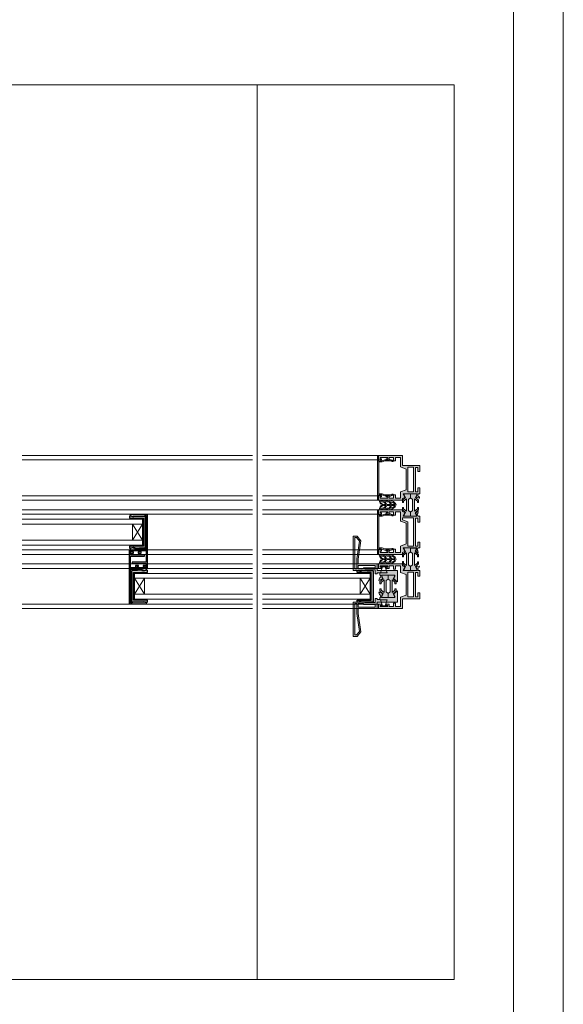
# Model space of a CAD drawing. Units: inches. Extents: x 33385 to 113123, y 18759 to 42191.
# Drawn here: x 70084 to 70631, y 29834 to 30824 of the extents above; entities that cross this region are included whole.
import ezdxf

# ---------------------------------------------------------------- set-up
doc = ezdxf.new("R2010")
doc.units = ezdxf.units.IN
doc.header["$MEASUREMENT"] = 0
doc.linetypes.add('Continuous2', pattern=[0])
doc.layers.get('0').update_dxf_attribs({"lineweight": 0})
for name, color, linetype, lineweight in [('PH!', 7, 'Continuous', 0), ('PH!_ALUMINUM_HATCH', 250, 'Continuous', 0), ('PH!_ALUMINUM_LINE', 7, 'Continuous', 9), ('PH!_BRUSH', 253, 'Continuous', 0), ('PH!_EPDM', 253, 'Continuous', 0), ('PH!_GLASS', 144, 'Continuous', 0), ('PH!_LAYOUT', 253, 'Continuous', 0), ('PH!_POLYAMIDE_HATCH', 254, 'Continuous', 0), ('PH!_POLYAMIDE_LINE', 7, 'Continuous', 0)]:
    doc.layers.add(name, color=color, linetype=linetype, lineweight=lineweight)

# ---------------------------------------------------------------- blocks, each defined once
blk = doc.blocks.new('ACPPOL5739')
at = {"layer": 'PH!_POLYAMIDE_HATCH'}
h = blk.add_hatch(color=256, dxfattribs=at)
h.dxf.hatch_style = 1
h.paths.add_polyline_path([(1893.630779909421, 1413.303936822994), (1892.630779909421, 1413.303936822994), (1889.930779909421, 1412.044906145975), (1887.184676437534, 1415.203936822994), (1884.880779909421, 1415.203936822994), (1884.880779909421, 1413.903936822994), (1886.327229706672, 1413.903936822994), (1888.726461103044, 1411.143936822994), (1882.380779909421, 1411.143936822994), (1876.035098715797, 1411.143936822994), (1878.434330112169, 1413.903936822994), (1879.880779909421, 1413.903936822994), (1879.880779909421, 1415.203936822994), (1877.576883381307, 1415.203936822994), (1874.830779909421, 1412.044906145975), (1872.130779909421, 1413.303936822994), (1871.130779909421, 1413.303936822994), (1871.13077990942, 1407.003936822994), (1875.13077990942, 1407.003936822994), (1876.74338557664, 1409.143936822994), (1882.380779909421, 1409.143936822994), (1888.018174242201, 1409.143936822994), (1889.630779909421, 1407.003936822994), (1893.630779909421, 1407.003936822994)])
at = {"layer": 'PH!_POLYAMIDE_LINE'}
for p, q in [((1871.130779909421, 1413.303936822994), (1871.13077990942, 1407.003936822994)), ((1872.130779909421, 1413.303936822994), (1871.130779909421, 1413.303936822994)), ((1871.130779909421, 1407.003936822994), (1875.13077990942, 1407.003936822994)), ((1874.830779909421, 1412.044906145975), (1872.130779909421, 1413.303936822994)), ((1877.576883381307, 1415.203936822994), (1874.830779909421, 1412.044906145975)), ((1875.13077990942, 1407.003936822994), (1876.74338557664, 1409.143936822994)), ((1876.035098715797, 1411.143936822994), (1878.434330112169, 1413.903936822994)), ((1882.380779909421, 1411.143936822994), (1876.035098715797, 1411.143936822994)), ((1876.74338557664, 1409.143936822994), (1882.380779909421, 1409.143936822994)), ((1879.880779909421, 1415.203936822994), (1877.576883381307, 1415.203936822994)), ((1878.434330112169, 1413.903936822994), (1879.880779909421, 1413.903936822994)), ((1879.880779909421, 1413.903936822994), (1879.880779909421, 1415.203936822994)), ((1882.380779909421, 1411.143936822994), (1888.726461103044, 1411.143936822994)), ((1888.018174242201, 1409.143936822994), (1882.380779909421, 1409.143936822994)), ((1884.880779909421, 1415.203936822994), (1887.184676437534, 1415.203936822994)), ((1884.880779909421, 1413.903936822994), (1884.880779909421, 1415.203936822994)), ((1886.327229706672, 1413.903936822994), (1884.880779909421, 1413.903936822994)), ((1888.726461103044, 1411.143936822994), (1886.327229706672, 1413.903936822994)), ((1887.184676437534, 1415.203936822994), (1889.930779909421, 1412.044906145975)), ((1889.630779909421, 1407.003936822994), (1888.018174242201, 1409.143936822994)), ((1893.630779909421, 1407.003936822994), (1889.630779909421, 1407.003936822994)), ((1889.930779909421, 1412.044906145975), (1892.630779909421, 1413.303936822994)), ((1892.630779909421, 1413.303936822994), (1893.630779909421, 1413.303936822994)), ((1893.630779909421, 1413.303936822994), (1893.630779909421, 1407.003936822994))]:
    blk.add_line(p, q, dxfattribs=at)
blk = doc.blocks.new('APERJ307 MR')
at = {"layer": 'PH!_ALUMINUM_HATCH'}
h = blk.add_hatch(color=256, dxfattribs=at)
h.dxf.hatch_style = 1
h.paths.add_polyline_path([(2060.79381494429, 1148.023927139051), (2051.293824089692, 1148.023927139051), (2051.293824089692, 1153.023927145151), (2054.693817985635, 1153.023927145151), (2054.693817985635, 1155.023927144069), (2051.293824089692, 1155.02392714775), (2051.293824089692, 1159.423921047053), (2053.793824091993, 1159.423921047048), (2053.793824091993, 1162.423921051349), (2052.593720332193, 1162.423921051349), (2052.593720332193, 1160.923921049952), (2051.293824089692, 1160.923921049952), (2051.293824089692, 1168.52392715815), (2052.593720332193, 1168.52392715815), (2052.593720332193, 1167.023927158252), (2053.793824091993, 1167.023927158252), (2053.793824091993, 1170.023927159551), (2049.293824087793, 1170.023927159551), (2049.293824087793, 1146.02392713865), (2051.193824043846, 1146.02392713865), (2052.184128837815, 1143.633119874029), (2055.793824089692, 1145.3163484137), (2055.793824089692, 1131.412981959475), (2052.851274162575, 1133.149439362466), (2051.269944416761, 1130.618782768353, 0.6681786378909164), (2051.591844161892, 1130.167495969651), (2052.941970927869, 1130.479197293813), (2053.774374131173, 1131.341176044176), (2055.793824089692, 1130.123927123151), (2055.793824089692, 1128.523924104052), (2061.793824089692, 1128.523924104052), (2061.793824089692, 1130.623924104051), (2057.793824089692, 1130.623924104051), (2057.793824089692, 1133.023924104052), (2085.793824089646, 1133.023924104052), (2085.793824089646, 1130.623924104051), (2081.793824089646, 1130.623924104051), (2081.793824089646, 1128.523924104052), (2087.793824082459, 1128.523924104052), (2087.793824120793, 1130.123927141925), (2089.813274048165, 1131.341176044176), (2090.64567725147, 1130.479197293813), (2091.995804017446, 1130.167495969651, 0.6681786378909095), (2092.317703762577, 1130.618782768353), (2090.736374016764, 1133.149439362466), (2087.793824089646, 1131.412981959475), (2087.793824089646, 1145.3163484137), (2091.403519341523, 1143.633119874029), (2092.393824135493, 1146.02392713865), (2094.293824135492, 1146.02392713865), (2094.293824135492, 1170.023927159551), (2089.793824125493, 1170.023927159551), (2089.793824125493, 1167.023927158252), (2090.993821074192, 1167.023927158252), (2090.993821074192, 1168.52392715815), (2092.293824127893, 1168.52392715815), (2092.293824127893, 1160.923921049952), (2090.993821074192, 1160.923921049952), (2090.993821074192, 1162.423921051349), (2089.793824125493, 1162.423921051349), (2089.793824125493, 1159.423921047053), (2092.293824127893, 1159.423921047053), (2092.293824127893, 1155.02392714775), (2088.893814981356, 1155.023927144069), (2088.893814981355, 1153.023927145151), (2092.293824127893, 1153.023927145151), (2092.293824127893, 1148.023927139051), (2085.793823832822, 1148.023927139051), (2083.719189052699, 1142.32391492705), (2062.868449724418, 1142.323914927035)])
h.paths.add_polyline_path([(2057.593824089693, 1146.023924104052), (2059.606236527014, 1146.023924104052), (2061.608071712833, 1140.52392713355), (2085.955185146532, 1140.52392713355), (2085.955185146532, 1134.823924104051), (2057.593824089693, 1134.823924104051)], flags=16)
at = {"layer": 'PH!_ALUMINUM_LINE'}
for p, q in [((2049.293824087793, 1146.02392713865), (2049.293824087793, 1170.023927159551)), ((2049.293824087793, 1170.023927159551), (2053.793824091993, 1170.023927159551)), ((2053.793824091993, 1170.023927159551), (2053.793824091993, 1167.023927158252)), ((2089.793824125493, 1167.023927158252), (2089.793824125493, 1170.023927159551)), ((2089.793824125493, 1170.023927159551), (2094.293824135492, 1170.023927159551)), ((2094.293824135492, 1170.023927159551), (2094.293824135492, 1146.02392713865)), ((2052.593720332193, 1168.52392715815), (2051.293824089692, 1168.52392715815)), ((2051.293824089692, 1168.52392715815), (2051.293824089692, 1160.923921049952)), ((2051.293824089692, 1160.923921049952), (2052.593720332193, 1160.923921049952)), ((2053.793824091993, 1159.423921047048), (2051.293824089692, 1159.423921047053)), ((2051.293824089692, 1159.423921047053), (2051.293824089692, 1155.02392714775)), ((2052.593720332193, 1167.023927158252), (2052.593720332193, 1168.52392715815)), ((2053.793824091993, 1167.023927158252), (2052.593720332193, 1167.023927158252)), ((2052.593720332193, 1160.923921049952), (2052.593720332193, 1162.423921051349)), ((2052.593720332193, 1162.423921051349), (2053.793824091993, 1162.423921051349)), ((2053.793824091993, 1162.423921051349), (2053.793824091993, 1159.423921047048)), ((2090.993821074192, 1167.023927158252), (2089.793824125493, 1167.023927158252)), ((2089.793824125493, 1159.423921047053), (2089.793824125493, 1162.423921051349)), ((2089.793824125493, 1162.423921051349), (2090.993821074192, 1162.423921051349)), ((2092.293824127893, 1159.423921047053), (2089.793824125493, 1159.423921047053)), ((2092.293824127893, 1168.52392715815), (2090.993821074192, 1168.52392715815)), ((2090.993821074192, 1168.52392715815), (2090.993821074192, 1167.023927158252)), ((2090.993821074192, 1162.423921051349), (2090.993821074192, 1160.923921049952)), ((2090.993821074192, 1160.923921049952), (2092.293824127893, 1160.923921049952)), ((2092.293824127893, 1160.923921049952), (2092.293824127893, 1168.52392715815)), ((2092.293824127893, 1155.02392714775), (2092.293824127893, 1159.423921047053)), ((2051.293824089692, 1155.02392714775), (2054.693817985635, 1155.023927144069)), ((2054.693817985635, 1153.023927145151), (2051.293824089692, 1153.023927145151)), ((2051.293824089692, 1153.023927145151), (2051.293824089692, 1148.023927139051)), ((2054.693817985635, 1153.023927145152), (2054.693817985635, 1155.023927144069)), ((2088.893814981356, 1155.023927144069), (2092.293824127893, 1155.02392714775)), ((2088.893814981356, 1155.023927144068), (2088.893814981355, 1153.023927145151)), ((2092.293824127893, 1153.023927145151), (2088.893814981356, 1153.023927145151)), ((2092.293824127893, 1148.023927139051), (2092.293824127893, 1153.023927145151)), ((2051.193824043846, 1146.02392713865), (2049.293824087793, 1146.02392713865)), ((2052.184128837815, 1143.633119874029), (2051.193824043846, 1146.02392713865)), ((2051.293824089692, 1148.023927139051), (2060.79381494429, 1148.023927139051)), ((2055.793824089692, 1145.3163484137), (2052.184128837816, 1143.633119874029)), ((2055.793824089692, 1131.412981959475), (2055.793824089692, 1145.3163484137)), ((2060.79381494429, 1148.023927139051), (2062.868449724418, 1142.323914927035)), ((2062.868449724418, 1142.323914927035), (2083.719189052699, 1142.32391492705)), ((2083.719189052699, 1142.32391492705), (2085.793823832822, 1148.023927139051)), ((2085.793823832822, 1148.023927139051), (2092.293824127893, 1148.023927139051)), ((2091.403519341523, 1143.633119874029), (2087.793824089646, 1145.3163484137)), ((2087.793824089646, 1145.3163484137), (2087.793824089646, 1131.412981959475)), ((2092.393824135493, 1146.02392713865), (2091.403519341523, 1143.633119874029)), ((2094.293824135492, 1146.02392713865), (2092.393824135493, 1146.02392713865)), ((2051.269944416761, 1130.618782768354), (2052.851274162575, 1133.149439362466)), ((2052.941970927869, 1130.479197293813), (2051.591844161892, 1130.167495969651)), ((2052.851274162574, 1133.149439362466), (2055.793824089692, 1131.412981959475)), ((2053.774374131173, 1131.341176044176), (2052.941970927869, 1130.479197293813)), ((2055.793824089692, 1130.123927123151), (2053.774374131173, 1131.341176044176)), ((2055.793824089692, 1128.523924104052), (2055.793824089692, 1130.123927123151)), ((2085.793824089646, 1133.023924104052), (2057.793824089692, 1133.023924104052)), ((2057.793824089692, 1133.023924104052), (2057.793824089692, 1130.623924104051)), ((2057.793824089692, 1130.623924104051), (2061.793824089692, 1130.623924104051)), ((2061.793824089692, 1130.623924104051), (2061.793824089692, 1128.523924104052)), ((2081.793824089646, 1128.523924104052), (2081.793824089646, 1130.623924104051)), ((2081.793824089646, 1130.623924104051), (2085.793824089646, 1130.623924104051)), ((2085.793824089646, 1130.623924104051), (2085.793824089646, 1133.023924104052)), ((2090.736374016764, 1133.149439362466), (2087.793824089646, 1131.412981959475)), ((2087.793824089646, 1130.123927123151), (2089.813274048165, 1131.341176044176)), ((2087.793824120793, 1130.123927123151), (2087.793824082459, 1128.523924104052)), ((2089.813274048165, 1131.341176044176), (2090.64567725147, 1130.479197293813)), ((2090.64567725147, 1130.479197293813), (2091.995804017446, 1130.167495969651)), ((2092.317703762577, 1130.618782768354), (2090.736374016764, 1133.149439362466)), ((2061.793824089692, 1128.523924104052), (2055.793824089692, 1128.523924104052)), ((2087.793824082459, 1128.523924104052), (2081.793824089646, 1128.523924104052))]:
    blk.add_line(p, q, dxfattribs=at)
blk.add_lwpolyline([(2059.606236527014, 1146.023924104052), (2061.608071712833, 1140.52392713355), (2085.955185146532, 1140.52392713355), (2085.955185146532, 1134.823924104051), (2057.593824089693, 1134.823924104051), (2057.593824089693, 1146.023924104052)], close=True, dxfattribs=at)
for centre, start, end in [((2051.524358845608, 1130.459806989089), 148.000000000813, 282.9999999963722), ((2092.06328933373, 1130.459806989089), 257.0000000036134, 31.99999999917477)]:
    blk.add_arc(centre, 0.299999999997513, start, end, dxfattribs=at)
blk = doc.blocks.new('APERJ306')
at = {"layer": 'PH!_ALUMINUM_HATCH'}
h = blk.add_hatch(color=256, dxfattribs=at)
h.dxf.hatch_style = 1
h.paths.add_polyline_path([(1374.227747083861, 901.8255155953909), (1372.153112303734, 907.5255278074064), (1362.653121449136, 907.5255278074064), (1362.653121449136, 912.5255278135073), (1366.053115345077, 912.5255278135073), (1366.053115345077, 914.5255278124248), (1362.653121449136, 914.5255278161059), (1362.653121449136, 918.9255217154092), (1365.153121451437, 918.9255217154044), (1365.153121451437, 921.9255217197051), (1363.953017691637, 921.9255217197051), (1363.953017691637, 920.4255217183081), (1362.653121449136, 920.4255217183081), (1362.653121449136, 928.0255278265058), (1363.953017691637, 928.0255278265058), (1363.953017691637, 926.5255278266077), (1365.153121451437, 926.5255278266077), (1365.153121451437, 929.5255278279064), (1360.653121447237, 929.5255278279064), (1360.653121447237, 905.5255278070063), (1370.653121453636, 905.5255278070063), (1370.653121453636, 888.0255277915046), (1376.653121462136, 888.0255277915088), (1376.653121462136, 890.1255338968067), (1372.653121453636, 890.1255338968067), (1372.653121453636, 892.5255277956085), (1397.153121481238, 892.5255277956085), (1397.153121481238, 890.1255338968067), (1393.153121483337, 890.1255338968067), (1393.153121483337, 888.0255277915085), (1399.153121480237, 888.0255277915085), (1399.153121480237, 889.7355069868771), (1401.261166273627, 890.2221874752687), (1401.803121480232, 889.1585404932052), (1403.003121480181, 888.4657201703078, 0.6681786378912795), (1403.442899228049, 888.8031735049765), (1402.672850375103, 891.6770349486496), (1399.153121192342, 890.8644414391612), (1399.153121192258, 904.8179492018191), (1402.762816700967, 903.134720542385), (1403.753121494937, 905.5255278070063), (1405.653121494936, 905.5255278070063), (1405.653121494936, 929.5255278279064), (1401.153121484938, 929.5255278279064), (1401.153121484935, 926.5255278266077), (1402.353118433636, 926.5255278266077), (1402.353118433636, 928.0255278265058), (1403.653121487337, 928.0255278265058), (1403.653121487337, 920.4255217183081), (1402.353118433636, 920.4255217183081), (1402.353118433636, 921.9255217197051), (1401.153121484935, 921.9255217197051), (1401.153121484938, 918.9255217154086), (1403.653121487337, 918.9255217154086), (1403.653121487337, 914.5255278161059), (1400.253112340798, 914.5255278124247), (1400.253112340798, 912.5255278135074), (1403.653121487337, 912.5255278135073), (1403.653121487337, 907.5255278074064), (1397.153121192264, 907.5255278074064), (1395.078486412143, 901.8255155954059)])
h.paths.add_polyline_path([(1397.314482505976, 900.0255278019058), (1397.314482505976, 894.3255155906072), (1372.491745174596, 894.3255155906072), (1372.491745174596, 900.0255278019058)], flags=16)
at = {"layer": 'PH!_ALUMINUM_LINE'}
for p, q in [((1360.653121447237, 905.5255278070063), (1360.653121447237, 929.5255278279064)), ((1360.653121447237, 929.5255278279064), (1365.153121451437, 929.5255278279064)), ((1363.953017691637, 928.0255278265058), (1362.653121449136, 928.0255278265058)), ((1362.653121449136, 928.0255278265058), (1362.653121449136, 920.4255217183081)), ((1363.953017691637, 926.5255278266077), (1363.953017691637, 928.0255278265058)), ((1365.153121451437, 926.5255278266077), (1363.953017691637, 926.5255278266077)), ((1363.953017691637, 920.4255217183081), (1363.953017691637, 921.9255217197051)), ((1363.953017691637, 921.9255217197051), (1365.153121451437, 921.9255217197051)), ((1365.153121451437, 929.5255278279064), (1365.153121451437, 926.5255278266077)), ((1365.153121451437, 921.9255217197051), (1365.153121451437, 918.9255217154044)), ((1401.153121484935, 926.5255278266077), (1401.153121484938, 929.5255278279064)), ((1401.153121484938, 929.5255278279064), (1405.653121494936, 929.5255278279064)), ((1402.353118433636, 926.5255278266077), (1401.153121484935, 926.5255278266077)), ((1401.153121484938, 918.9255217154086), (1401.153121484935, 921.9255217197051)), ((1401.153121484935, 921.9255217197051), (1402.353118433636, 921.9255217197051)), ((1403.653121487337, 928.0255278265058), (1402.353118433636, 928.0255278265058)), ((1402.353118433636, 928.0255278265058), (1402.353118433636, 926.5255278266077)), ((1402.353118433636, 921.9255217197051), (1402.353118433636, 920.4255217183081)), ((1403.653121487337, 920.4255217183081), (1403.653121487337, 928.0255278265058)), ((1405.653121494936, 929.5255278279064), (1405.653121494936, 905.5255278070063)), ((1362.653121449136, 920.4255217183081), (1363.953017691637, 920.4255217183081)), ((1365.153121451437, 918.9255217154044), (1362.653121449136, 918.9255217154092)), ((1362.653121449136, 918.9255217154092), (1362.653121449136, 914.5255278161059)), ((1362.653121449136, 914.5255278161059), (1366.053115345077, 914.5255278124248)), ((1366.053115345077, 912.5255278135073), (1362.653121449136, 912.5255278135073)), ((1362.653121449136, 912.5255278135073), (1362.653121449136, 907.5255278074064)), ((1366.053115345077, 912.5255278135073), (1366.053115345077, 914.5255278124248)), ((1400.253112340798, 914.5255278124247), (1403.653121487337, 914.5255278161059)), ((1400.253112340798, 912.5255278135073), (1400.253112340798, 914.5255278124246)), ((1403.653121487337, 912.5255278135073), (1400.253112340798, 912.5255278135074)), ((1403.653121487337, 918.9255217154086), (1401.153121484938, 918.9255217154086)), ((1402.353118433636, 920.4255217183081), (1403.653121487337, 920.4255217183081)), ((1403.653121487337, 914.5255278161059), (1403.653121487337, 918.9255217154086)), ((1403.653121487337, 907.5255278074064), (1403.653121487337, 912.5255278135073)), ((1370.653121453636, 905.5255278070063), (1360.653121447237, 905.5255278070063)), ((1362.653121449136, 907.5255278074064), (1372.153112303734, 907.5255278074064)), ((1370.653121453636, 888.0255277915046), (1370.653121453636, 905.5255278070063)), ((1372.153112303734, 907.5255278074064), (1374.227747083861, 901.8255155953909)), ((1374.227747083861, 901.8255155953909), (1395.078486412143, 901.8255155954059)), ((1395.078486412143, 901.8255155954059), (1397.153121192264, 907.5255278074064)), ((1397.153121192264, 907.5255278074064), (1403.653121487337, 907.5255278074064)), ((1402.762816700967, 903.134720542385), (1399.153121192258, 904.8179492018191)), ((1399.153121192258, 904.8179492018191), (1399.153121192342, 890.8644414391613)), ((1403.753121494937, 905.5255278070063), (1402.762816700967, 903.1347205423849)), ((1405.653121494936, 905.5255278070063), (1403.753121494937, 905.5255278070063)), ((1397.153121481238, 892.5255277956085), (1372.653121453636, 892.5255277956085)), ((1372.653121453636, 892.5255277956085), (1372.653121453636, 890.1255338968067)), ((1397.153121481238, 890.1255338968067), (1397.153121481238, 892.5255277956085)), ((1399.153121192342, 890.8644414391612), (1402.672850375103, 891.6770349486497)), ((1402.672850375103, 891.6770349486496), (1403.442899228049, 888.8031735049763)), ((1376.653121462136, 888.0255277915088), (1370.653121453636, 888.0255277915046)), ((1372.653121453636, 890.1255338968067), (1376.653121462136, 890.1255338968067)), ((1376.653121462136, 890.1255338968067), (1376.653121462136, 888.0255277915088)), ((1393.153121483337, 888.0255277915085), (1393.153121483337, 890.1255338968067)), ((1393.153121483337, 890.1255338968067), (1397.153121481238, 890.1255338968067)), ((1399.153121480237, 888.0255277915085), (1393.153121483337, 888.0255277915085)), ((1401.261166273627, 890.2221874752687), (1399.153121480237, 889.7355069868771)), ((1399.153121480237, 889.735506986877), (1399.153121480237, 888.0255277915085)), ((1401.803121480232, 889.1585404932052), (1401.261166273627, 890.2221874752687)), ((1403.003121480181, 888.4657201703076), (1401.803121480232, 889.1585404932052))]:
    blk.add_line(p, q, dxfattribs=at)
blk.add_lwpolyline([(1372.491745174596, 900.0255278019058), (1397.314482505976, 900.0255278019058), (1397.314482505976, 894.3255155906072), (1372.491745174596, 894.3255155906072)], close=True, dxfattribs=at)
blk.add_arc((1403.153121480163, 888.7255277914505), 0.2999999999976515, 240.0000000036462, 14.9999999991256, dxfattribs=at)
blk = doc.blocks.new('APERPH263R')
at = {"layer": 'PH!_ALUMINUM_LINE', "lineweight": 0}
blk.add_blockref('APERJ306', (630.5520708789395, 300.0359083160024), dxfattribs=at)
at = {"layer": 'PH!_ALUMINUM_LINE'}
blk.add_blockref('APERJ307 MR', (-3.576278919103061, 59.53750898435828), dxfattribs=at)
at = {"layer": 'PH!_ALUMINUM_LINE', "lineweight": 0, "xscale": -1}
blk.add_blockref('APERJ306', (3505.870666106049, 300.0359083160024), dxfattribs=at)
at = {"layer": 'PH!_POLYAMIDE_LINE', "lineweight": 0}
for p in [(158.5744121618163, -209.5092254076662), (213.0867650043297, -209.5092254076662)]:
    blk.add_blockref('ACPPOL5739', p, dxfattribs=at)
at = {"layer": 'PH!_POLYAMIDE_LINE', "lineweight": 0, "xscale": -1, "rotation": 180}
for p in [(158.5867652611685, 2604.498648238322), (213.0991181036818, 2604.498648238322)]:
    blk.add_blockref('ACPPOL5739', p, dxfattribs=at)
blk = doc.blocks.new('APERJ309')
at = {"layer": 'PH!_ALUMINUM_HATCH'}
h = blk.add_hatch(color=256, dxfattribs=at)
h.dxf.hatch_style = 1
edge = h.paths.add_edge_path()
edge.add_line((649.1041233187689, 715.318301578237), (649.1041233187689, 714.118300814017))
edge.add_line((649.1041233187689, 714.118300814017), (643.5041263586218, 714.118300814017))
edge.add_line((643.5041263586218, 714.118300814017), (643.5041263586218, 712.1183008143371))
edge.add_line((643.5041263586218, 712.1183008143371), (643.7041233093087, 712.1183008143371))
edge.add_line((643.7041233093087, 712.1183008143371), (643.7041233093087, 710.765775100891))
edge.add_line((643.7041233093087, 710.765775100891), (644.7041233073296, 708.0182966127277))
edge.add_line((644.7041233073296, 708.0182966127277), (644.7041233073296, 703.4055999131297))
edge.add_arc((644.8041233073303, 703.405599913128), 0.1000000000007049, 179.9999999990229, 255.5224879681142)
edge.add_arc((644.7041233083772, 703.0183015782366), 0.2999999999996031, -5.780581607342128, 75.5224879692426, ccw=False)
edge.add_arc((635.053448217969, 703.9952715365674), 10.00000000000503, 345.98405548378923, 354.2194496243575, ccw=False)
edge.add_arc((639.9045900461729, 702.7843120150569), 4.999999999996468, 322.072127843105, 345.98405548382766, ccw=False)
edge.add_arc((643.4541232920201, 700.0183015782377), 0.5000000000000857, 142.0721278431508, 322.0721278431507, ccw=False)
edge.add_arc((639.9045900461705, 702.78431201506), 4.000000000000072, 322.0721278430799, 337.6507665838118)
edge.add_line((643.6041233093083, 701.2633078615689), (643.6041233093083, 707.8419696913616))
edge.add_line((643.6041233093083, 707.8419696913616), (642.604123308377, 710.5894481875212))
edge.add_line((642.604123308377, 710.5894481875212), (642.604123308377, 713.8183008140177))
edge.add_line((642.604123308377, 713.8183008140177), (610.6041232756643, 713.8183008140177))
edge.add_line((610.6041232756643, 713.8183008140177), (610.6041232756643, 710.5894481875212))
edge.add_line((610.6041232756643, 710.5894481875212), (609.604123274733, 707.8419696913616))
edge.add_line((609.604123274733, 707.8419696913616), (609.604123274733, 701.263307861567))
edge.add_arc((613.3036565378699, 702.784312015056), 3.99999999999835, 202.3492334161645, 217.9278721568672)
edge.add_arc((609.7541232920203, 700.0183015782377), 0.4999999999993683, -142.07212784308672, 37.92787215691328, ccw=False)
edge.add_arc((613.3036565378437, 702.7843120150993), 5.000000000003079, 194.0159445167832, 217.9278721574521, ccw=False)
edge.add_arc((618.1547983660646, 703.9952715365633), 10.00000000001695, 185.780550375612, 194.015944516234, ccw=False)
edge.add_arc((608.504123275644, 703.0183015782366), 0.299999999999613, 104.4775120307574, 185.7805816073421, ccw=False)
edge.add_arc((608.4041232766909, 703.405599913128), 0.1000000000007285, 284.4775120318858, 360.0000000009771)
edge.add_line((608.5041232766916, 703.4055999131297), (608.5041232766916, 708.0182966127277))
edge.add_line((608.5041232766916, 708.0182966127277), (609.5041232747126, 710.765775100891))
edge.add_line((609.5041232747126, 710.765775100891), (609.5041232747126, 712.1183008143371))
edge.add_line((609.5041232747126, 712.1183008143371), (609.7041202253995, 712.1183008143371))
edge.add_line((609.7041202253995, 712.1183008143371), (609.7041202253995, 714.118300814017))
edge.add_line((609.7041202253995, 714.118300814017), (604.1041232696107, 714.118300814017))
edge.add_line((604.1041232696107, 714.118300814017), (604.1041232696107, 715.318301578237))
edge.add_line((604.1041232696107, 715.318301578237), (649.1041233187689, 715.318301578237))
at = {"layer": 'PH!_ALUMINUM_LINE'}
for p, q in [((604.1041232696107, 714.118300814017), (604.1041232696107, 715.318301578237)), ((604.1041232696107, 715.318301578237), (649.1041233187689, 715.318301578237)), ((609.7041202253995, 714.118300814017), (604.1041232696107, 714.118300814017)), ((609.7041202253995, 712.1183008143371), (609.7041202253995, 714.118300814017)), ((642.604123308377, 713.8183008140177), (610.6041232756643, 713.8183008140177)), ((610.6041232756643, 713.8183008140177), (610.6041232756643, 710.5894481875212)), ((642.604123308377, 710.5894481875212), (642.604123308377, 713.8183008140177)), ((649.1041233187689, 714.118300814017), (643.5041263586218, 714.118300814017)), ((643.5041263586218, 714.118300814017), (643.5041263586218, 712.1183008143371)), ((649.1041233187689, 715.318301578237), (649.1041233187689, 714.118300814017)), ((608.5041232766916, 708.0182966127277), (609.5041232747126, 710.765775100891)), ((608.5041232766916, 703.4055999131297), (608.5041232766916, 708.0182966127277)), ((609.5041232747126, 710.765775100891), (609.5041232747126, 712.1183008143371)), ((609.5041232747126, 712.1183008143371), (609.7041202253995, 712.1183008143371)), ((610.6041232756643, 710.5894481875212), (609.604123274733, 707.8419696913616)), ((609.604123274733, 707.8419696913616), (609.604123274733, 701.263307861567)), ((643.6041233093083, 707.8419696913616), (642.604123308377, 710.5894481875212)), ((643.5041263586218, 712.1183008143371), (643.7041233093087, 712.1183008143371)), ((643.6041233093083, 701.2633078615689), (643.6041233093083, 707.8419696913616)), ((643.7041233093087, 712.1183008143371), (643.7041233093087, 710.765775100891)), ((643.7041233093087, 710.765775100891), (644.7041233073296, 708.0182966127277)), ((644.7041233073296, 708.0182966127277), (644.7041233073296, 703.4055999131297))]:
    blk.add_line(p, q, dxfattribs=at)
for centre, radius, start, end in [((608.504123275644, 703.0183015782366), 0.299999999999613, 104.4775120307574, 185.7805816073421), ((608.4041232766909, 703.405599913128), 0.1000000000007285, 284.4775120318858, 9.770663981387054e-10), ((644.8041233073303, 703.405599913128), 0.1000000000007049, 179.9999999990229, 255.5224879681142), ((644.7041233083772, 703.0183015782366), 0.2999999999996031, 354.2194183926579, 75.52248796924263), ((618.1547983660646, 703.9952715365633), 10.00000000001695, 185.780550375612, 194.015944516234), ((613.3036565378437, 702.7843120150993), 5.000000000003079, 194.0159445167832, 217.9278721574521), ((609.7541232920203, 700.0183015782377), 0.4999999999993683, 217.9278721569133, 37.92787215691332), ((613.3036565378699, 702.784312015056), 3.99999999999835, 202.3492334161645, 217.9278721568672), ((643.4541232920201, 700.0183015782377), 0.5000000000000857, 142.0721278431508, 322.0721278431508), ((639.9045900461705, 702.78431201506), 4.000000000000072, 322.0721278430799, 337.6507665838118), ((639.9045900461729, 702.7843120150569), 4.999999999996468, 322.072127843105, 345.9840554838277), ((635.053448217969, 703.9952715365674), 10.00000000000503, 345.9840554837892, 354.2194496243575)]:
    blk.add_arc(centre, radius, start, end, dxfattribs=at)
blk = doc.blocks.new('ACPVEDANTCENT')
at = {"layer": 'PH!_EPDM', "lineweight": 0}
h = blk.add_hatch(color=256, dxfattribs=at)
h.dxf.hatch_style = 1
edge = h.paths.add_edge_path(flags=16)
edge.add_arc((2551.54236977107, 2264.326277754848), 4.274447462149966, 105.96627339604481, 171.8716946581629, ccw=False)
edge.add_line((2550.366591221065, 2268.435833194069), (2549.295738110417, 2264.116258347005))
edge.add_line((2549.295738110417, 2264.116258347005), (2547.310863712966, 2262.69279320476))
edge.add_line((2547.310863712966, 2262.69279320476), (2547.310863712966, 2264.930643196376))
h.paths.add_polyline_path([(2547.310812384585, 2261.574072261506), (2547.310812384586, 2257.874670684529), (2549.600234574956, 2259.516889413897), (2550.375368169389, 2263.496707962198)], flags=16)
edge = h.paths.add_edge_path(flags=16)
edge.add_line((2547.310812384587, 2256.811244791139), (2547.310812384587, 2253.564052802491))
edge.add_arc((2545.560956042092, 2257.556955491305), 4.35950330906036, 293.6650355804038, 372.8911621440683)
edge.add_line((2549.810580768147, 2258.529559619101), (2547.310812384587, 2256.811244791139))
edge = h.paths.add_edge_path(flags=16)
edge.add_arc((2542.279254998096, 2264.326277754847), 4.274447462151059, 8.128305341853464, 74.03372660397194)
edge.add_line((2543.4550335481, 2268.435833194069), (2544.52588665875, 2264.116258347005))
edge.add_line((2544.52588665875, 2264.116258347005), (2546.510761056201, 2262.69279320476))
edge.add_line((2546.510761056201, 2262.69279320476), (2546.510761056201, 2264.930643196376))
h.paths.add_polyline_path([(2546.510812384582, 2261.574072261506), (2546.510812384582, 2257.874670684529), (2544.221390194212, 2259.516889413897), (2543.446256599778, 2263.496707962198)], flags=16)
edge = h.paths.add_edge_path(flags=16)
edge.add_line((2546.510812384582, 2256.811244791139), (2546.510812384582, 2253.564052802491))
edge.add_arc((2548.260668727077, 2257.556955491305), 4.359503309060593, 167.1088378559388, 246.3349644196041, ccw=False)
edge.add_line((2544.011044001021, 2258.529559619101), (2546.510812384582, 2256.811244791139))
edge = h.paths.add_edge_path()
edge.add_arc((2540.743340832917, 2261.202118916756), 3.928212175984779, 45.7072560232599, 68.84752607411542, ccw=False)
edge.add_line((2543.486508200036, 2264.013859248922), (2542.160840501081, 2269.470161717521))
edge.add_arc((2542.261399681889, 2264.665975229409), 4.805238803786083, 14.631232354650308, 91.19911569624207, ccw=False)
edge.add_arc((2551.560225087277, 2264.665975229409), 4.805238803784966, 88.80088430374678, 165.3687676453575, ccw=False)
edge.add_line((2551.660784268086, 2269.470161717521), (2550.335116569131, 2264.013859248922))
edge.add_arc((2553.07828393625, 2261.202118916756), 3.928212175984655, 111.1524739258845, 134.2927439767401, ccw=False)
edge.add_line((2551.660784268086, 2264.865661681664), (2550.470381246374, 2258.753698453898))
edge.add_line((2550.470381246374, 2258.753698453898), (2551.660784268086, 2258.881506255189))
edge.add_arc((2544.522185005612, 2259.205051485801), 7.145927577749998, 289.5277972616233, 357.40493930727064, ccw=False)
edge.add_arc((2549.299439763553, 2259.205051485799), 7.145927577747523, 182.5950606927449, 250.4722027383924, ccw=False)
edge.add_line((2542.160840501081, 2258.881506255186), (2543.351243522793, 2258.753698453898))
edge.add_line((2543.351243522793, 2258.753698453898), (2542.160840501081, 2264.865661681664))
for points in [[(2542.160840501081, 2264.865661681664, -0.1013129926916834), (2543.486508200036, 2264.013859248922), (2542.160840501081, 2269.470161717521, -0.3471016228937999), (2546.910812384584, 2265.879763300463, -0.3471016228938947), (2551.660784268086, 2269.470161717521), (2550.335116569131, 2264.013859248922, -0.1013129926916834), (2551.660784268086, 2264.865661681664), (2550.470381246374, 2258.753698453898), (2551.660784268086, 2258.881506255189, -0.3051446014678483), (2546.910812384584, 2252.470161717521, -0.3051446014678483), (2542.160840501081, 2258.881506255186), (2543.351243522793, 2258.753698453898)], [(2546.510761056201, 2264.930643196376, 0.2957646628706685), (2543.4550335481, 2268.435833194069), (2544.52588665875, 2264.116258347005), (2546.510761056201, 2262.69279320476)], [(2547.310863712966, 2264.930643196376, -0.2957646628706685), (2550.366591221065, 2268.435833194069), (2549.295738110417, 2264.116258347005), (2547.310863712966, 2262.69279320476)], [(2546.510812384582, 2256.811244791139), (2546.510812384582, 2253.564052802491, -0.3601509330632895), (2544.011044001021, 2258.529559619101)], [(2547.310812384587, 2256.811244791139), (2547.310812384587, 2253.564052802491, 0.3601509330632895), (2549.810580768147, 2258.529559619101)]]:
    blk.add_lwpolyline(points, format="xyb", close=True, dxfattribs=at)
for points in [[(2546.510812384582, 2261.574072261506), (2546.510812384582, 2257.874670684529), (2544.221390194212, 2259.516889413897), (2543.446256599778, 2263.496707962198)], [(2547.310812384585, 2261.574072261506), (2547.310812384586, 2257.874670684529), (2549.600234574956, 2259.516889413897), (2550.375368169389, 2263.496707962198)]]:
    blk.add_lwpolyline(points, close=True, dxfattribs=at)
blk = doc.blocks.new('APERJ2A')
at = {"layer": 'PH!_ALUMINUM_HATCH'}
h = blk.add_hatch(color=256, dxfattribs=at)
h.dxf.hatch_style = 1
h.paths.add_polyline_path([(840.9600530554062, 706.4439400494621), (840.1100530554058, 706.4439400494621), (841.0100530554057, 710.4439400494621), (838.8600530554058, 710.4439400494621), (838.8600530554058, 696.4439400494621), (810.8600530554058, 696.4439400494621), (810.8600530554058, 710.4439400494621), (808.7100530554048, 710.4439400494621), (809.6100530554058, 706.4439400494621), (808.7600530554055, 706.4439400494621), (809.260053055405, 694.4439400494621), (840.4600530554047, 694.4439400494621)])
at = {"layer": 'PH!_ALUMINUM_LINE', "linetype": 'Continuous2', "lineweight": -3}
for p, q in [((810.8600530554058, 710.4439400494621), (808.7100530554048, 710.4439400494621)), ((808.7100530554048, 710.4439400494621), (809.6100530554058, 706.4439400494621)), ((809.6100530554058, 706.4439400494621), (808.7600530554055, 706.4439400494621)), ((808.7600530554055, 706.4439400494621), (809.260053055405, 694.4439400494621)), ((810.8600530554058, 696.4439400494621), (810.8600530554058, 710.4439400494621)), ((841.0100530554057, 710.4439400494621), (838.8600530554058, 710.4439400494621)), ((838.8600530554058, 710.4439400494621), (838.8600530554058, 696.4439400494621)), ((840.1100530554058, 706.4439400494621), (841.0100530554057, 710.4439400494621)), ((840.9600530554062, 706.4439400494621), (840.1100530554058, 706.4439400494621)), ((840.4600530554047, 694.4439400494621), (840.9600530554062, 706.4439400494621)), ((809.260053055405, 694.4439400494621), (840.4600530554047, 694.4439400494621)), ((838.8600530554058, 696.4439400494621), (810.8600530554058, 696.4439400494621))]:
    blk.add_line(p, q, dxfattribs=at)
blk = doc.blocks.new('APERJ300')
at = {"layer": 'PH!_ALUMINUM_HATCH'}
h = blk.add_hatch(color=256, dxfattribs=at)
h.dxf.hatch_style = 1
edge = h.paths.add_edge_path(flags=16)
edge.add_line((260.3682590346916, 927.8693559968851), (270.2902298150593, 927.8693577903006))
edge.add_line((270.2902298150593, 927.8693577903006), (270.2902298150593, 929.8693586618474))
edge.add_line((270.2902298150593, 929.8693586618474), (238.7904203690514, 929.8693447143776))
edge.add_line((238.7904203690514, 929.8693447143776), (238.7904203690514, 928.2356618751551))
edge.add_line((238.7904203690514, 928.2356618751551), (242.3396166864496, 925.2367586241629))
edge.add_line((242.3396166864496, 925.2367586241629), (260.3248604625269, 927.8662003318932))
edge.add_arc((260.3682590889294, 927.5693559968845), 0.3000000000006443, 90.00001035866262, 98.31771194868833, ccw=False)
h.paths.add_polyline_path([(269.3739080405223, 921.1693216973621), (269.3738228024528, 909.2259670195745), (266.790663682127, 909.2259670195745), (266.7906636821291, 926.3693565813912), (270.3738231226462, 926.3693587461544), (270.3738231226462, 921.169324100659)], flags=16)
edge = h.paths.add_edge_path()
edge.add_line((271.7906787680522, 886.8693426925493), (271.7906787680522, 907.2259670195745))
edge.add_line((271.7906787680522, 907.2259670195745), (265.2906636821272, 907.2259670195745))
edge.add_line((265.2906636821272, 907.2259670195745), (265.2906636821272, 926.3693589394326))
edge.add_line((265.2906636821272, 926.3693589394326), (260.4745872484918, 926.3693560298052))
edge.add_arc((260.4745874297487, 926.0693560297981), 0.3000000000071715, 90.00003461750592, 98.31771194865968)
edge.add_line((260.4311888033453, 926.3662003648133), (241.8873949808748, 923.655098669259))
edge.add_line((241.8873949808748, 923.655098669259), (237.2906636821272, 927.5391195018587))
edge.add_line((237.2906636821272, 927.5391195018587), (237.2906636821272, 931.3693426079695))
edge.add_line((237.2906636821272, 931.3693426079695), (271.7902298150593, 931.3693634508314))
edge.add_line((271.7902298150593, 931.3693634508314), (271.7902298150593, 924.1434623097266))
edge.add_line((271.7902298150593, 924.1434623097266), (272.1852186072168, 922.6693443247209))
edge.add_line((272.1852186072168, 922.6693443247209), (271.7906624259404, 922.6693426925485))
edge.add_line((271.7906624259404, 922.6693426925485), (271.7907133148992, 919.6693426928505))
edge.add_line((271.7907133148992, 919.6693426928505), (271.3738231226789, 919.6693189332073))
edge.add_line((271.3738231226789, 919.6693189332073), (271.3738231226789, 909.2693426925471))
edge.add_line((271.3738231226789, 909.2693426925471), (275.2906787680522, 909.2693426925471))
edge.add_line((275.2906787680522, 909.2693426925471), (275.2906787680522, 907.2693426925471))
edge.add_line((275.2906787680522, 907.2693426925471), (274.2906787680522, 907.2693426925471))
edge.add_line((274.2906787680522, 907.2693426925471), (274.2906787680522, 904.4885448999048))
edge.add_line((274.2906787680522, 904.4885448999048), (276.4911102412234, 904.4885448999048))
edge.add_line((276.4911102412234, 904.4885448999048), (276.4911102412234, 904.4732143009533))
edge.add_arc((276.991110241222, 904.4732143009554), 0.4999999999986358, 180.0000000002475, 258.3443001792553)
edge.add_line((276.8900951835121, 903.983524646057), (278.4575310139481, 903.660187979067))
edge.add_line((278.4575310139481, 903.660187979067), (279.3705120127879, 904.862270100195))
edge.add_line((279.3705120127879, 904.862270100195), (281.7992362152669, 905.7156749834521))
edge.add_line((281.7992362152669, 905.7156749834521), (280.4218855054406, 902.0585856675223))
edge.add_line((280.4218855054407, 902.0585856675224), (277.0884045036828, 902.7462288970783))
edge.add_arc((276.7698952851802, 902.7766630463059), 0.3199599345392112, 354.5418525217362, 446.2756435354178)
edge.add_line((276.7906787680558, 903.0959472559844), (276.4906787680529, 903.0959472559844))
edge.add_line((276.4906787680529, 903.0959472559842), (276.4906787680529, 889.4242451375321))
edge.add_line((276.4906787680529, 889.4242451375321), (277.5171120324821, 889.4242451375321))
edge.add_line((277.5171120324821, 889.4242451375321), (280.1557799256309, 890.6496287831757))
edge.add_line((280.155779925631, 890.6496287831759), (283.2609165468003, 886.8693426925493))
edge.add_line((283.2609165468003, 886.8693426925493), (271.7906787680522, 886.8693426925493))
at = {"layer": 'PH!_ALUMINUM_LINE'}
for p, q in [((237.2906636821272, 931.3693426079695), (271.7902298150593, 931.3693634508314)), ((237.2906636821272, 927.5391195018587), (237.2906636821272, 931.3693426079695)), ((271.7902298150593, 931.3693634508314), (271.7902298150593, 924.1434623097266)), ((241.8873949808748, 923.655098669259), (237.2906636821272, 927.5391195018587)), ((260.4311888033453, 926.3662003648133), (241.8873949808748, 923.655098669259)), ((265.2906636821272, 926.3693589394326), (260.4745872484918, 926.3693560298052)), ((265.2906636821272, 907.2259670195745), (265.2906636821272, 926.3693589394326)), ((271.7902298150593, 924.1434623097266), (272.1852186072168, 922.6693443247209)), ((272.1852186072168, 922.6693443247209), (271.7906624259404, 922.6693426925485)), ((271.7906624259404, 922.6693426925485), (271.7907133148992, 919.6693426928505)), ((271.7907133148992, 919.6693426928505), (271.3738231226789, 919.6693189332073)), ((271.3738231226789, 919.6693189332073), (271.3738231226789, 909.2693426925471)), ((271.7906787680522, 907.2259670195745), (265.2906636821272, 907.2259670195745)), ((271.3738231226789, 909.2693426925471), (275.2906787680522, 909.2693426925471)), ((271.7906787680522, 886.8693426925493), (271.7906787680522, 907.2259670195745)), ((275.2906787680522, 907.2693426925471), (274.2906787680522, 907.2693426925471)), ((274.2906787680522, 907.2693426925471), (274.2906787680522, 904.4885448999048)), ((274.2906787680522, 904.4885448999048), (276.4911102412234, 904.4885448999048)), ((275.2906787680522, 909.2693426925471), (275.2906787680522, 907.2693426925471)), ((276.7906787680558, 903.0959472559844), (276.4906787680529, 903.0959472559844)), ((276.4906787680529, 903.0959472559842), (276.4906787680529, 889.4242451375321)), ((276.4911102412234, 904.4885448999048), (276.4911102412234, 904.4732143009533)), ((276.8900951835121, 903.983524646057), (278.4575310139481, 903.660187979067)), ((280.4218855054407, 902.0585856675224), (277.0884045036828, 902.7462288970783)), ((278.4575310139481, 903.660187979067), (279.3705120127879, 904.862270100195)), ((279.3705120127879, 904.862270100195), (281.7992362152669, 905.7156749834521)), ((281.7992362152669, 905.7156749834521), (280.4218855054406, 902.0585856675223)), ((283.2609165468003, 886.8693426925493), (271.7906787680522, 886.8693426925493)), ((276.4906787680529, 889.4242451375321), (277.5171120324821, 889.4242451375321)), ((277.5171120324821, 889.4242451375321), (280.1557799256309, 890.6496287831757)), ((280.155779925631, 890.6496287831759), (283.2609165468003, 886.8693426925493))]:
    blk.add_line(p, q, dxfattribs=at)
blk.add_lwpolyline([(260.3682590346916, 927.8693559968851), (270.2902298150593, 927.8693577903006), (270.2902298150593, 929.8693586618474), (238.7904203690514, 929.8693447143776), (238.7904203690514, 928.2356618751551), (242.3396166864496, 925.2367586241629), (260.3248604625269, 927.8662003318932, -0.03630876272548355)], format="xyb", close=True, dxfattribs=at)
blk.add_lwpolyline([(269.3739080405223, 921.1693216973621), (269.3738228024528, 909.2259670195745), (266.790663682127, 909.2259670195745), (266.7906636821291, 926.3693565813912), (270.3738231226462, 926.3693587461544), (270.3738231226462, 921.169324100659)], close=True, dxfattribs=at)
for centre, radius, start, end in [((260.4745874297487, 926.0693560297981), 0.3000000000071715, 90.00003461750592, 98.31771194865968), ((276.991110241222, 904.4732143009554), 0.4999999999986358, 180.0000000002475, 258.3443001792553), ((276.7698952851802, 902.7766630463059), 0.3199599345392112, 354.5418525217362, 86.27564353541784)]:
    blk.add_arc(centre, radius, start, end, dxfattribs=at)
blk = doc.blocks.new('*U2674')
at = {"layer": 'PH!', "lineweight": 0}
for p, q in [((-2285.704886789768, 12315.45833034938), (-2402.833366776005, 12315.45833034938)), ((-2285.704886789768, 12310.95833034518), (-2402.833366776005, 12310.95833034518)), ((-2285.704886789768, 12274.95833031167), (-2402.833366776005, 12274.95833031167)), ((-2285.704886789768, 12270.45833030168), (-2402.833366776005, 12270.45833030168)), ((-2285.704886789768, 12260.95833090696), (-2402.833366776005, 12260.95833090696)), ((-2285.704886789769, 12256.46085306667), (-2402.794547444679, 12256.46085306667)), ((-2285.704886789768, 12220.45833086346), (-2402.833366776005, 12220.45833086345)), ((-2285.704886789768, 12215.95833085926), (-2402.833366776005, 12215.95833085926)), ((-2285.704886789768, 12206.44597806444), (-2402.833366776005, 12206.44597806444)), ((-2285.704886789768, 12201.94781850118), (-2402.800187252233, 12201.94781850118)), ((-2285.704886789768, 12165.94597802095), (-2402.833366776005, 12165.94597802094)), ((-2285.704886789768, 12161.44747598627), (-2402.803424534857, 12161.44747598627))]:
    blk.add_line(p, q, dxfattribs=at)
at = {"layer": 'PH!_BRUSH'}
for p, q in [((-2404.42974484868, 12306.45982831701), (-2411.177110332053, 12306.45982831701)), ((-2404.42974484868, 12279.45982827881), (-2411.177110332053, 12279.45982827881))]:
    blk.add_line(p, q, dxfattribs=at)
for points in [[(-2411.178427590366, 12312.67186444982), (-2411.178427590366, 12313.45982831701), (-2404.428427590366, 12313.45982831701), (-2404.428427590366, 12312.67186444982), (-2411.178427590366, 12312.67186444982)], [(-2411.177110332053, 12306.45982831701), (-2409.186589882058, 12312.67186444982)], [(-2404.42974484868, 12306.45982831701), (-2406.420265298675, 12312.67186444982)], [(-2411.178427590366, 12273.247792146), (-2411.178427590366, 12272.45982827881), (-2404.428427590366, 12272.45982827881), (-2404.428427590366, 12273.247792146), (-2411.178427590366, 12273.247792146)], [(-2411.177110332053, 12279.45982827881), (-2409.186589882058, 12273.247792146)], [(-2404.42974484868, 12279.45982827881), (-2406.420265298675, 12273.247792146)]]:
    blk.add_lwpolyline(points, dxfattribs=at)
at = {"layer": 'PH!_GLASS', "lineweight": 0}
for p, q in [((-2285.704886789768, 12305.95982829511), (-2394.003424571252, 12305.95982829511)), ((-2394.003424571252, 12300.95982829511), (-2394.003424571252, 12305.95982829511)), ((-2285.704886789768, 12300.95982829511), (-2394.003424571252, 12300.95982829511)), ((-2394.003424571252, 12284.95982829511), (-2394.003424571252, 12300.95982829511)), ((-2394.003424571252, 12284.95982829511), (-2384.003424571252, 12300.95982829511)), ((-2384.003424571252, 12284.95982829511), (-2394.003424571252, 12300.95982829511)), ((-2384.003424571252, 12284.95982829511), (-2384.003424571252, 12300.95982829511)), ((-2285.704886789768, 12284.95982829511), (-2394.003424571252, 12284.95982829511)), ((-2394.003424571252, 12279.95982829511), (-2394.003424571252, 12284.95982829511)), ((-2285.704886789768, 12279.95982829511), (-2394.003424571252, 12279.95982829511))]:
    blk.add_line(p, q, dxfattribs=at)
at = {"layer": 'PH!_ALUMINUM_HATCH', "color": 1, "xscale": -1, "rotation": 270}
blk.add_blockref('APERPH263R', (-3632.064860678776, 10170.2422836601), dxfattribs=at)
at = {"layer": 'PH!_ALUMINUM_HATCH', "lineweight": 0, "xscale": -1, "rotation": 270}
for name, p in [('APERJ2A', (-3091.447364620723, 11468.0997752397)), ('APERJ309', (-3116.621725348876, 11611.85570555772)), ('APERJ309', (-3116.621725348876, 11557.3433527152))]:
    blk.add_blockref(name, p, dxfattribs=at)
at = {"layer": 'PH!_ALUMINUM_LINE', "lineweight": 0, "rotation": 270}
blk.add_blockref('APERJ300', (-3308.369391554421, 12580.70050706316), dxfattribs=at)
at = {"layer": 'PH!_ALUMINUM_LINE', "lineweight": 0, "xscale": -1, "rotation": 270}
blk.add_blockref('APERJ300', (-3308.369391554421, 12005.20679642771), dxfattribs=at)
at = {"layer": 'PH!_EPDM', "color": 1, "lineweight": 0, "xscale": -1, "rotation": 270}
for p in [(-4672.476677745119, 9718.799044006024), (-4672.476677745119, 9664.2990445607)]:
    blk.add_blockref('ACPVEDANTCENT', p, dxfattribs=at)
at = {"layer": 'PH!_POLYAMIDE_LINE', "lineweight": 0, "xscale": -1, "rotation": 90}
blk.add_blockref('ACPPOL5739', (-1005.068769896802, 14175.32825510518), dxfattribs=at)
at = {"layer": 'PH!_POLYAMIDE_LINE', "lineweight": 0, "rotation": 270}
blk.add_blockref('ACPPOL5739', (-3819.07664354279, 14175.34060820453), dxfattribs=at)
blk = doc.blocks.new('APERJ9A')
at = {"layer": 'PH!_ALUMINUM_HATCH'}
h = blk.add_hatch(color=256, dxfattribs=at)
h.dxf.hatch_style = 1
h.paths.add_polyline_path([(1161.287863305152, 707.1729738654353), (1162.132982795333, 707.1729738654354), (1163.337151200448, 703.9979877737376), (1163.01213729198, 703.6729738654349), (1162.787863305152, 703.6729738654349), (1162.787863305152, 692.4729639472234), (1162.287863305152, 692.4729639472234), (1162.287863305152, 691.072963947222), (1195.887863305153, 691.072963947222), (1195.887863305153, 702.1729697676556), (1194.787862542214, 702.1729738654332), (1194.787862542214, 703.6729738654349), (1194.563589318325, 703.6729738654349), (1194.238575409858, 703.9979877737364), (1195.442743814973, 707.1729738654349), (1196.387862542212, 707.1729738654349), (1196.387862542212, 706.6729748651042), (1199.887862542214, 706.6729748651042), (1199.887862542214, 703.6729634210124), (1198.687861779273, 703.6729634210124), (1198.687861779273, 705.1729748651042), (1197.387862542212, 705.1729748651042), (1197.387862542212, 697.5729649468913), (1198.687861779273, 697.5729649468913), (1198.687861779273, 699.0729649468913), (1199.887862542214, 699.0729649468913), (1199.887862542212, 696.0729649468913), (1197.387862542212, 696.0729649468913), (1197.387862542212, 691.072963947222), (1209.087863305153, 691.072963947222), (1209.087863305152, 705.0729738654356), (1210.487861016335, 705.0729738654355), (1210.487861016335, 691.072963947222), (1215.287861205842, 691.0729639472221), (1215.287861205842, 689.6729625367699), (1161.287863305152, 689.6729624213439)])
at = {"layer": 'PH!_ALUMINUM_LINE', "linetype": 'Continuous2', "lineweight": -3}
for p, q in [((1161.287863305152, 689.6729624213439), (1161.287863305152, 707.1729738654353)), ((1162.132982795333, 707.1729738654354), (1163.337151200448, 703.9979877737376)), ((1163.01213729198, 703.6729738654349), (1162.787863305152, 703.6729738654349)), ((1162.787863305152, 703.6729738654349), (1162.787863305152, 692.4729639472234)), ((1163.337151200448, 703.9979877737376), (1163.01213729198, 703.6729738654349)), ((1194.238575409858, 703.9979877737364), (1195.442743814973, 707.1729738654349)), ((1194.563589318325, 703.6729738654349), (1194.238575409858, 703.9979877737364)), ((1194.787862542214, 703.6729738654349), (1194.563589318325, 703.6729738654349)), ((1194.787862542214, 702.1729738654332), (1194.787862542214, 703.6729738654349)), ((1195.442743814973, 707.1729738654349), (1196.387862542212, 707.1729738654349)), ((1196.387862542212, 707.1729738654349), (1196.387862542212, 706.6729748651042)), ((1196.387862542212, 706.6729748651042), (1199.887862542214, 706.6729748651042)), ((1198.687861779273, 705.1729748651042), (1197.387862542212, 705.1729748651042)), ((1197.387862542212, 705.1729748651042), (1197.387862542212, 697.5729649468913)), ((1198.687861779273, 703.6729634210124), (1198.687861779273, 705.1729748651042)), ((1199.887862542214, 703.6729634210124), (1198.687861779273, 703.6729634210124)), ((1199.887862542214, 706.6729748651042), (1199.887862542214, 703.6729634210124)), ((1209.087863305153, 691.072963947222), (1209.087863305151, 705.0729738654355)), ((1210.487861016335, 705.0729738654355), (1210.487861016335, 691.072963947222)), ((1195.887863305153, 702.1729697676556), (1194.787862542214, 702.1729738654332)), ((1195.887863305153, 691.072963947222), (1195.887863305153, 702.1729697676556)), ((1197.387862542212, 697.5729649468913), (1198.687861779273, 697.5729649468913)), ((1199.887862542212, 696.0729649468913), (1197.387862542212, 696.0729649468913)), ((1197.387862542212, 696.0729649468913), (1197.387862542212, 691.072963947222)), ((1198.687861779273, 697.5729649468913), (1198.687861779273, 699.0729649468913)), ((1198.687861779273, 699.0729649468913), (1199.887862542214, 699.0729649468913)), ((1199.887862542214, 699.0729649468913), (1199.887862542212, 696.0729649468913)), ((1215.287861205842, 689.6729625367699), (1161.287863305152, 689.6729624213439)), ((1162.787863305152, 692.4729639472234), (1162.287863305152, 692.4729639472234)), ((1162.287863305152, 692.4729639472234), (1162.287863305152, 691.072963947222)), ((1162.287863305152, 691.072963947222), (1195.887863305153, 691.072963947222)), ((1197.387862542212, 691.072963947222), (1209.087863305153, 691.072963947222)), ((1210.487861016335, 691.072963947222), (1215.287861205842, 691.072963947222))]:
    blk.add_line(p, q, dxfattribs=at)
at = {"layer": 'PH!_ALUMINUM_LINE'}
for p, q in [((1161.287863305152, 707.1729738654353), (1162.132982795333, 707.1729738654354)), ((1209.087863305152, 705.0729738654356), (1210.487861016335, 705.0729738654355)), ((1215.287861205842, 689.6729625367698), (1215.287861205842, 691.0729639472221))]:
    blk.add_line(p, q, dxfattribs=at)
blk = doc.blocks.new('*U185')
at = {"layer": 'PH!'}
for p, q in [((-2275.704886789768, 12315.45872648003), (-2043.704885322149, 12315.45872648003)), ((-2275.704886789768, 12310.95872647582), (-2043.704885322149, 12310.95872647583)), ((-2275.704886789768, 12274.95234924209), (-2043.704885322149, 12274.95234924209)), ((-2275.704886789768, 12270.45872643233), (-2043.704885322149, 12270.45872643233)), ((-2275.704886789768, 12260.95872703757), (-2043.704885322149, 12260.95872703757)), ((-2275.704886789768, 12256.45872702757), (-2043.704885322149, 12256.45872702757)), ((-2275.704886789768, 12220.45750914127), (-2043.704885322149, 12220.45750914127)), ((-2275.704886789768, 12215.95872698987), (-2043.704885322149, 12215.95872698987)), ((-2275.704886789768, 12206.44515634225), (-2043.704885322149, 12206.44515634225)), ((-2275.704886789768, 12201.94637419086), (-2043.704885322149, 12201.94637419086)), ((-2275.704886789768, 12165.94515629876), (-2043.704885322149, 12165.94515629876)), ((-2275.704886789768, 12161.44637414736), (-2043.704885322149, 12161.44637414736))]:
    blk.add_line(p, q, dxfattribs=at)
at = {"layer": 'PH!_GLASS', "lineweight": 0}
for p, q in [((-2275.704886789768, 12305.95872645908), (-2156.704886055973, 12305.95872645908)), ((-2275.704886789768, 12300.95872645908), (-2156.704886055973, 12300.95872645908)), ((-2166.704886055973, 12300.95872645908), (-2166.704886055973, 12284.95872645908)), ((-2156.704886055973, 12300.95872645908), (-2166.704886055973, 12284.95872645908)), ((-2166.704886055973, 12300.95872645908), (-2156.704886055973, 12284.95872645908)), ((-2156.704886055973, 12305.95872645908), (-2156.704886055973, 12300.95872645908)), ((-2156.704886055973, 12300.95872645908), (-2156.704886055973, 12284.95872645908)), ((-2275.704886789768, 12284.95872645908), (-2156.704886055973, 12284.95872645908)), ((-2156.704886055973, 12284.95872645908), (-2156.704886055973, 12279.95872645908)), ((-2275.704886789768, 12279.95872645908), (-2156.704886055973, 12279.95872645908)), ((-2043.704885322164, 12251.45872701079), (-2164.704886055973, 12251.45872701079)), ((-2164.704886055973, 12251.45872701079), (-2164.704886055973, 12246.45872701079)), ((-2043.704885322164, 12246.45872701079), (-2164.704886055973, 12246.45872701079)), ((-2164.704886055973, 12246.45872701079), (-2164.704886055973, 12230.45872701079)), ((-2164.704886055973, 12246.45872701079), (-2154.704886055973, 12230.45872701079)), ((-2154.704886055973, 12246.45872701079), (-2164.704886055973, 12230.45872701079)), ((-2154.704886055973, 12246.45872701079), (-2154.704886055973, 12230.45872701079)), ((-2043.704885322164, 12230.45872701079), (-2164.704886055973, 12230.45872701079)), ((-2164.704886055973, 12230.45872701079), (-2164.704886055973, 12225.45872701079)), ((-2043.704885322164, 12225.45872701079), (-2164.704886055973, 12225.45872701079))]:
    blk.add_line(p, q, dxfattribs=at)
at = {"layer": 'PH!_ALUMINUM_HATCH', "lineweight": 0, "xscale": -1}
for p, rotation in [((-1461.831916649811, 13471.79658976424), 90), ((-2859.577855462136, 11059.62086370564), 270)]:
    blk.add_blockref('APERJ9A', p, dxfattribs=dict(at, rotation=rotation))
at = {"layer": 'PH!_ALUMINUM_HATCH', "lineweight": 0}
for p, rotation in [((-1459.2609460065, 11468.09867340368), 90), ((-2862.148826105447, 13063.31878006619), 270)]:
    blk.add_blockref('APERJ2A', p, dxfattribs=dict(at, rotation=rotation))

msp = doc.modelspace()

# ---------------------------------------------------------------- linework, layer by layer
at = {"layer": 'PH!_LAYOUT', "lineweight": 0}
msp.add_line((70323.0734762506, 30758.66601559553), (70323.0734762506, 29858.66601559553), dxfattribs=at)
for points in [[(70631.07347771846, 18758.66601559466), (70631.07347771947, 34618.66601559934), (54631.07347771948, 34618.66601559934)], [(65581.07347771822, 18958.66601559466), (65581.07347771822, 34398.66601559738), (70581.07347771822, 34398.66601559738), (70581.07347771822, 18958.66601559466)]]:
    msp.add_lwpolyline(points, dxfattribs=at)
msp.add_lwpolyline([(69641.07347771892, 30758.66601559553), (70521.07347771747, 30758.66601559553), (70521.07347771747, 29858.66601559553), (69641.07347771892, 29858.66601559553)], close=True, dxfattribs=at)

# ---------------------------------------------------------------- block references
at = {"rotation": 180}
for name, p in [('*U185', (68042.66714532394, 42547.11128739225)), ('*U2674', (68042.66714532394, 42547.11199310051))]:
    msp.add_blockref(name, p, dxfattribs=at)

doc.saveas('drawing.dxf')
